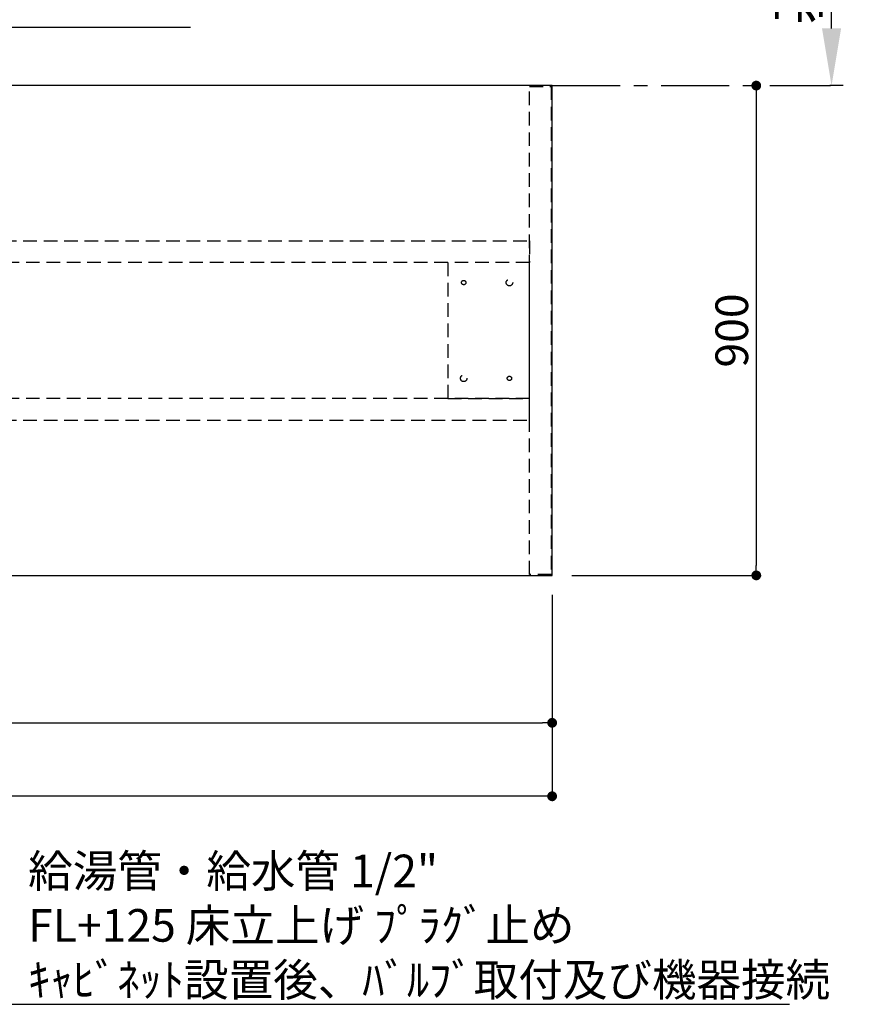
# Model space of a CAD drawing. Extents: x 27948 to 54421, y -11045 to -2175.
# Drawn here: x 46219 to 47769, y -5448 to -3639 of the extents above; entities that cross this region are included whole.
import ezdxf

# ---------------------------------------------------------------- set-up
doc = ezdxf.new("R2010")
doc.units = 0
doc.header["$LTSCALE"] = 50
doc.header["$MEASUREMENT"] = 0
for name, pattern in [('CENTER', [2, 1.25, -0.25, 0.25, -0.25]), ('HIDDEN', [0.375, 0.25, -0.125]), ('HIDDENX2', [0.75, 0.5, -0.25])]:
    doc.linetypes.add(name, pattern=pattern)
doc.layers.get('0').update_dxf_attribs({"linetype": 'CONTINUOUS'})
doc.layers.get('DEFPOINTS').update_dxf_attribs({"color": 146, "linetype": 'CONTINUOUS'})
for name, color, linetype in [('111-壁仕上', 3, 'CONTINUOUS'), ('121-キャビネット（中）', 253, 'HIDDEN'), ('126-甲板', 2, 'CONTINUOUS'), ('160-文字', 254, 'CONTINUOUS'), ('166-寸法B', 11, 'CONTINUOUS')]:
    doc.layers.add(name, color=color, linetype=linetype)
doc.styles.add('KH001', font='txt')
doc.dimstyles.new('KH1xx030', dxfattribs={"dimscale": 30, "dimtxt": 2, "dimasz": 0.6, "dimexe": 0.3, "dimexo": 1.2, "dimgap": 0.5, "dimtad": 3, "dimdec": 1, "dimdsep": 46, "dimlunit": 6, "dimtxsty": 'KH001', "dimblk": 'DOT', "dimcen": 1, "dimdle": 1, "dimclrd": 256, "dimclre": 256, "dimclrt": 256, "dimadec": 0, "dimazin": 0, "dimtfac": 1, "dimtdec": 1, "dimtix": 1, "dimtmove": 2, "dimatfit": 3, "dimldrblk": 'CLOSEDBLANK', "dimfxl": 1, "dimtolj": 1, "dimtzin": 0, "dimlwd": -1, "dimlwe": -1, "dimarcsym": 0})

# ---------------------------------------------------------------- blocks, each defined once
blk = doc.blocks.new('*D130')
at = {"layer": '166-寸法B', "transparency": 16777216}
for p, q in [((47710.2, -3655.1), (47710.2, -3054.7)), ((47731.4, -3760.1), (47707.2, -3760.1))]:
    blk.add_line(p, q, dxfattribs=at)
blk.add_solid([(47692.7, -3655.1), (47727.7, -3655.1), (47710.2, -3760.1)], dxfattribs=at)
at = {"layer": 'DEFPOINTS', "color": 0, "transparency": 16777216}
for p in [(47645.2, -3063.7), (47710.2, -3063.7), (47761.4, -3760.1)]:
    blk.add_point(p, dxfattribs=at)
at = {"layer": '166-寸法B', "transparency": 16777216, "insert": (47647.7, -3359.4), "char_height": 81, "attachment_point": 5, "rotation": 90, "style": 'KH001'}
blk.add_mtext('\\A1;基準位置 Ａ', dxfattribs=at)
blk = doc.blocks.new('_ClosedBlank')
at = {"color": 0, "linetype": 'ByBlock', "lineweight": -2}
for p, q in [((-1, 0.167), (0, 0)), ((-1, 0.167), (-1, -0.167)), ((0, 0), (-1, -0.167))]:
    blk.add_line(p, q, dxfattribs=at)
blk = doc.blocks.new('_None')
blk = doc.blocks.new('_Dot')
at = {"color": 0, "linetype": 'ByBlock', "lineweight": -2}
blk.add_line((-0.5, 0), (-1, 0), dxfattribs=at)
at = {"color": 0, "linetype": 'ByBlock', "const_width": 0.5}
blk.add_lwpolyline([(-0.25, 0, 1), (0.25, 0, 1)], format="xyb", close=True, dxfattribs=at)
blk = doc.blocks.new('*D131')
at = {"layer": '166-寸法B', "transparency": 16777216}
for p, q in [((47549.1, -3760.1), (47562.9, -3760.1)), ((47571.9, -3778.1), (47571.9, -4642.1)), ((47232.9, -4660.1), (47580.9, -4660.1))]:
    blk.add_line(p, q, dxfattribs=at)
at = {"layer": 'DEFPOINTS', "color": 0, "transparency": 16777216}
for p in [(47585.1, -3760.1), (47196.9, -4660.1), (47571.9, -4660.1)]:
    blk.add_point(p, dxfattribs=at)
at = {"layer": '166-寸法B', "transparency": 16777216, "xscale": 18, "yscale": 18, "zscale": 18}
for p, rotation in [((47571.9, -3760.1), 90), ((47571.9, -4660.1), 270)]:
    blk.add_blockref('_Dot', p, dxfattribs=dict(at, rotation=rotation))
at = {"layer": '166-寸法B', "transparency": 16777216, "insert": (47526.9, -4210.1), "char_height": 60, "attachment_point": 5, "rotation": 90, "style": 'KH001'}
blk.add_mtext('\\A1;900', dxfattribs=at)
blk = doc.blocks.new('*D149')
at = {"layer": '166-寸法B', "transparency": 16777216}
for p, q in [((43602.9, -4696.1), (43602.9, -4940)), ((47196.9, -4696.1), (47196.9, -4940)), ((43620.9, -4931), (47178.9, -4931))]:
    blk.add_line(p, q, dxfattribs=at)
at = {"layer": 'DEFPOINTS', "color": 0, "transparency": 16777216}
for p in [(43602.9, -4660.1), (47196.9, -4660.1), (47196.9, -4931)]:
    blk.add_point(p, dxfattribs=at)
at = {"layer": '166-寸法B', "transparency": 16777216, "xscale": 18, "yscale": 18, "zscale": 18, "rotation": 180}
blk.add_blockref('_Dot', (43602.9, -4931), dxfattribs=at)
at = {"layer": '166-寸法B', "transparency": 16777216, "xscale": 18, "yscale": 18, "zscale": 18}
blk.add_blockref('_Dot', (47196.9, -4931), dxfattribs=at)
at = {"layer": '166-寸法B', "transparency": 16777216, "insert": (45399.9, -4880.7), "char_height": 60, "attachment_point": 5, "style": 'KH001'}
blk.add_mtext('\\A1;3,594〈ﾜｰｸﾄｯﾌﾟ寸法〉', dxfattribs=at)
blk = doc.blocks.new('*D179')
at = {"layer": '166-寸法B', "linetype": 'ByBlock', "transparency": 16777216}
for p, q in [((43599.9, -4696.1), (43599.9, -5075)), ((47196.9, -4696.1), (47196.9, -5075)), ((47178.9, -5066), (43617.9, -5066))]:
    blk.add_line(p, q, dxfattribs=at)
at = {"layer": 'DEFPOINTS', "color": 0, "transparency": 16777216}
for p in [(43599.9, -4660.1), (47196.9, -4660.1), (43599.9, -5066)]:
    blk.add_point(p, dxfattribs=at)
at = {"layer": '166-寸法B', "transparency": 16777216, "xscale": 18, "yscale": 18, "zscale": 18, "rotation": 180}
blk.add_blockref('_Dot', (43599.9, -5066), dxfattribs=at)
at = {"layer": '166-寸法B', "transparency": 16777216, "xscale": 18, "yscale": 18, "zscale": 18}
blk.add_blockref('_Dot', (47196.9, -5066), dxfattribs=at)
at = {"layer": '166-寸法B', "transparency": 16777216, "insert": (45398.4, -5017.2), "char_height": 60, "attachment_point": 5, "style": 'KH001'}
blk.add_mtext('\\A1;3,597', dxfattribs=at)

msp = doc.modelspace()

# ---------------------------------------------------------------- linework, layer by layer
at = {"layer": '111-壁仕上', "color": 253, "linetype": 'CENTER', "ltscale": 2}
msp.add_line((47196.95, -3760.06), (47708.34, -3760.06), dxfattribs=at)
at = {"layer": '121-キャビネット（中）', "ltscale": 2}
msp.add_lwpolyline([(47155.45, -3761.56), (47195.42, -3761.56), (47195.42, -4658.56), (47155.45, -4658.56)], close=True, dxfattribs=at)
at = {"layer": '121-キャビネット（中）', "linetype": 'HIDDENX2'}
for points in [[(45737.95, -4045.06), (47155.45, -4045.06), (47155.45, -4085.06), (45737.95, -4085.06)], [(45737.95, -4375.06), (47155.45, -4375.06), (47155.45, -4335.06), (45737.95, -4335.06)]]:
    msp.add_lwpolyline(points, close=True, dxfattribs=at)
msp.add_lwpolyline([(47005.45, -4085.06), (47005.45, -4335.06)], dxfattribs=at)
for centre, radius in [((47034.45, -4122.06), 4), ((47118.45, -4122.06), 6), ((47034.45, -4298.06), 6), ((47118.45, -4298.06), 4)]:
    msp.add_circle(centre, radius, dxfattribs=at)
at = {"layer": '126-甲板'}
msp.add_lwpolyline([(47196.95, -3760.06), (43602.95, -3760.06), (43602.95, -4660.06), (47196.95, -4660.06)], close=True, dxfattribs=at)
at = {"layer": 'DEFPOINTS', "linetype": 'HIDDENX2'}
msp.add_lwpolyline([(47005.45, -4335.06), (47155.45, -4335.06), (47155.45, -4085.06), (47005.45, -4085.06)], dxfattribs=at)

# ---------------------------------------------------------------- texts
at = {"layer": '160-文字', "insert": (46234.28, -5433.29), "char_height": 60, "attachment_point": 7, "style": 'KH001'}
msp.add_mtext('\\A1;給湯管・給水管 1/2"\\PFL+125 床立上げ ﾌﾟﾗｸﾞ止め\\Pｷｬﾋﾞﾈｯﾄ設置後、ﾊﾞﾙﾌﾞ取付及び機器接続', dxfattribs=at)

# ---------------------------------------------------------------- dimensions: what is measured, and where the dimension line sits
at = {"layer": '166-寸法B'}
dim = msp.add_linear_dim(base=(47710.23, -3063.72), p1=(47761.36, -3760.06), p2=(47645.24, -3063.72), angle=270, text='基準位置 Ａ', dimstyle='KH1xx030', override={"dimtxt": 2.7, "dimasz": 3.5, "dimexe": 0.1, "dimexo": 1, "dimblk2": 'None', "dimsah": 1, "dimdle": 0.3, "dimse2": 1}, dxfattribs=at)
dim.commit()
dim.dimension.update_dxf_attribs({"geometry": '*D130', "text_midpoint": (47647.74, -3359.39)})
dim = msp.add_linear_dim(base=(47571.95, -4660.06), p1=(47585.09, -3760.06), p2=(47196.95, -4660.06), angle=90, dimstyle='KH1xx030', dxfattribs=at)
dim.commit()
dim.dimension.update_dxf_attribs({"geometry": '*D131', "text_midpoint": (47526.95, -4210.06)})
dim = msp.add_linear_dim(base=(43599.95, -5066.02), p1=(47196.95, -4660.06), p2=(43599.95, -4660.06), dimstyle='KH1xx030', override={"dimfxl": 0.5, "dimarcsym": 1}, dxfattribs=at)
dim.commit()
dim.dimension.update_dxf_attribs({"geometry": '*D179', "text_midpoint": (45398.45, -5017.22)})
dim = msp.add_linear_dim(base=(47196.95, -4931.02), p1=(43602.95, -4660.06), p2=(47196.95, -4660.06), text='<>〈ﾜｰｸﾄｯﾌﾟ寸法〉', dimstyle='KH1xx030', dxfattribs=at)
dim.commit()
dim.dimension.update_dxf_attribs({"geometry": '*D149', "text_midpoint": (45399.95, -4880.69)})

# ---------------------------------------------------------------- leaders
at = {"layer": '160-文字', "annotation_type": 0, "has_hookline": 1, "hookline_direction": 0}
for points, text_width in [([(45630.33, -4080.06), (45763.53, -3652.47), (45781.53, -3652.47)], 735.84), ([(45188.95, -4072.68), (46201.28, -5448.29), (46219.28, -5448.29)], 1398.58)]:
    msp.add_leader(points, dimstyle='KH1xx030', override={"dimgap": 0.5, "dimtad": 1}, dxfattribs=dict(at, text_width=text_width))

doc.saveas('drawing.dxf')
